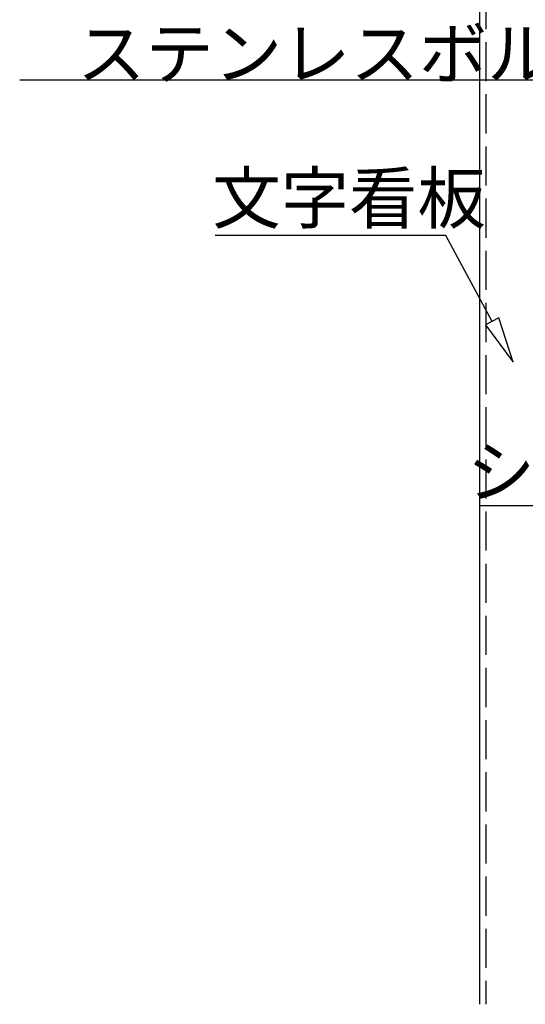
# Model space of a CAD drawing. Extents: x 111 to 2180, y 124 to 1528.
# Drawn here: x 873 to 994, y 487 to 723 of the extents above; entities that cross this region are included whole.
import ezdxf

# ---------------------------------------------------------------- set-up
doc = ezdxf.new("R2010")
doc.units = 0
doc.header["$LTSCALE"] = 2.5
doc.header["$MEASUREMENT"] = 0
doc.linetypes.add('DASHED3', pattern=[5, 3.75, -1.25])
doc.layers.add('_0-0_', color=7, linetype='CONTINUOUS')
doc.styles.get("Standard").update_dxf_attribs({"font": 'txt', "bigfont": 'bigfont.shx'})

msp = doc.modelspace()

# ---------------------------------------------------------------- linework, layer by layer
at = {"layer": '_0-0_', "color": 7, "linetype": 'Continuous'}
for p, q in [((982.94, 855.25), (982.94, 487.13)), ((1008.68, 708.66), (872.79, 708.66)), ((974.82, 671.42), (919.56, 671.42)), ((985.93, 650.81), (974.82, 671.42)), ((987.56, 651.65), (984.31, 649.98)), ((990.95, 641.04), (987.56, 651.65)), ((984.31, 649.98), (990.95, 641.04)), ((1037.08, 606.62), (982.94, 606.62))]:
    msp.add_line(p, q, dxfattribs=at)
at = {"layer": '_0-0_', "color": 7, "linetype": 'DASHED3'}
msp.add_line((984.43, 855.25), (984.43, 487.13), dxfattribs=at)

# ---------------------------------------------------------------- texts
at = {"layer": '_0-0_', "color": 7}
for s, p in [('ステンレスボルト', (886.52, 709.03)), ('文字看板', (918.94, 674.36)), ('シーリング', (979.86, 608.77))]:
    msp.add_text(s, height=12, dxfattribs=at).set_placement(p)

doc.saveas('drawing.dxf')
